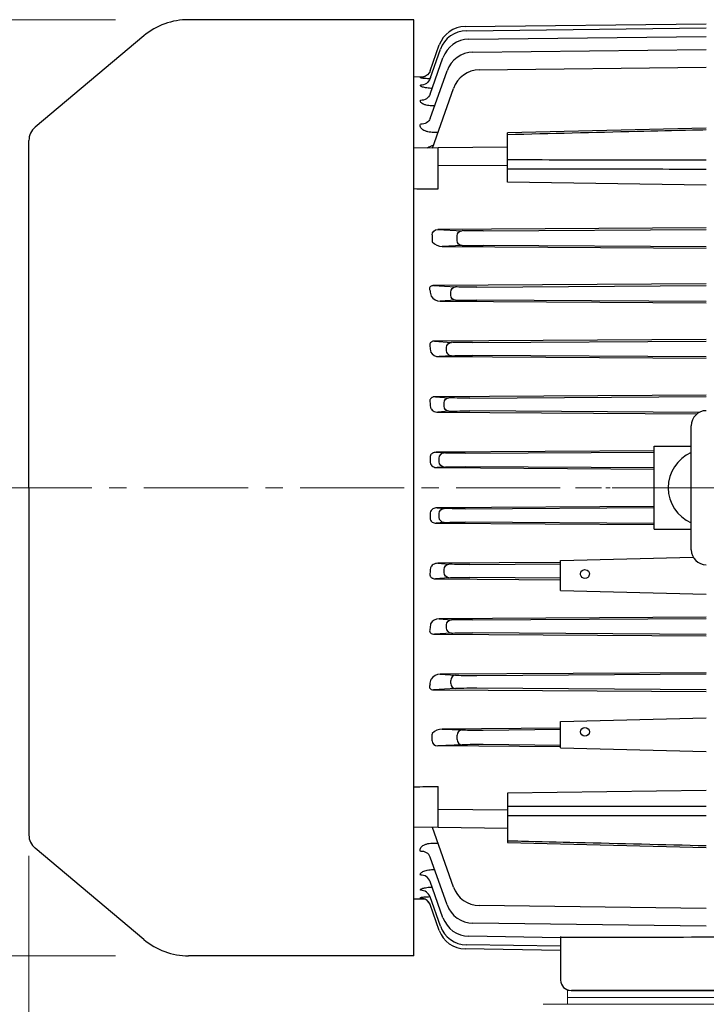
# Model space of a CAD drawing. Units: millimetres. Extents: x 1447 to 3181, y 14 to 2576.
# Drawn here: x 1637 to 1835, y 1832 to 2116 of the extents above; entities that cross this region are included whole.
import ezdxf

# ---------------------------------------------------------------- set-up
doc = ezdxf.new("R2010")
doc.units = ezdxf.units.MM
doc.linetypes.add('CENTER2', pattern=[1.125, 0.75, -0.125, 0.125, -0.125])
doc.layers.get('DEFPOINTS').update_dxf_attribs({"linetype": 'CONTINUOUS'})
for name, color, linetype, lineweight in [('C', 1, 'CENTER2', 9), ('D', 7, 'CONTINUOUS', 9), ('O', 3, 'CONTINUOUS', 30), ('OUTLINE', 3, 'CONTINUOUS', 20)]:
    doc.layers.add(name, color=color, linetype=linetype, lineweight=lineweight)
doc.styles.get("Standard").update_dxf_attribs({"font": 'romans.shx', "width": 0.8, "bigfont": 'whgtxt.shx'})
doc.dimstyles.get("Standard").update_dxf_attribs({"dimtxt": 3.5, "dimasz": 3.5, "dimexe": 1, "dimexo": 1, "dimgap": 1, "dimtad": 1, "dimdec": 3, "dimdsep": 46, "dimtxsty": 'Standard', "dimcen": 0, "dimclrd": 256, "dimclre": 256, "dimclrt": 256, "dimadec": 3, "dimazin": 2, "dimtp": 0.1, "dimtm": 0.1, "dimtfac": 0.71, "dimtdec": 3, "dimtmove": 0, "dimatfit": 3, "dimfxl": 0, "dimlwd": -1, "dimlwe": -1, "dimarcsym": 0})

# ---------------------------------------------------------------- blocks, each defined once
blk = doc.blocks.new('*D144')
at = {"layer": 'D', "transparency": 16777216}
for p, q in [((1607.21, 1980.64), (1605.11, 1980.64)), ((1611.11, 1959.64), (1611.11, 1771.54)), ((1741.33, 1750.54), (1605.11, 1750.54))]:
    blk.add_line(p, q, dxfattribs=at)
for points in [[(1607.61, 1959.64), (1614.61, 1959.64), (1611.11, 1980.64)], [(1607.61, 1771.54), (1614.61, 1771.54), (1611.11, 1750.54)]]:
    blk.add_solid(points, dxfattribs=at)
at = {"layer": 'DEFPOINTS', "color": 0, "transparency": 16777216}
for p in [(1613.21, 1980.64), (1611.11, 1750.54), (1747.33, 1750.54)]:
    blk.add_point(p, dxfattribs=at)
at = {"layer": 'D', "transparency": 16777216, "insert": (1589.11, 1865.59), "char_height": 21, "attachment_point": 5, "rotation": 90}
blk.add_mtext('(230)', dxfattribs=at)
blk = doc.blocks.new('*D145')
at = {"layer": 'D', "transparency": 16777216}
for p, q in [((1640.04, 1874.47), (1640.04, 1642.52)), ((1759.28, 1748.9), (1759.28, 1642.52)), ((1661.04, 1648.52), (1738.28, 1648.52))]:
    blk.add_line(p, q, dxfattribs=at)
for points in [[(1661.04, 1652.02), (1661.04, 1645.02), (1640.04, 1648.52)], [(1738.28, 1652.02), (1738.28, 1645.02), (1759.28, 1648.52)]]:
    blk.add_solid(points, dxfattribs=at)
at = {"layer": 'DEFPOINTS', "color": 0, "transparency": 16777216}
for p in [(1640.04, 1880.47), (1759.28, 1754.9), (1759.28, 1648.52)]:
    blk.add_point(p, dxfattribs=at)
at = {"layer": 'D', "transparency": 16777216, "insert": (1699.66, 1670.52), "char_height": 21, "attachment_point": 5}
blk.add_mtext('(120)', dxfattribs=at)
blk = doc.blocks.new('*D166')
at = {"layer": 'D', "transparency": 16777216}
for p, q in [((1665.05, 2115.64), (1550.11, 2115.64)), ((1556.11, 2094.64), (1556.11, 1866.64)), ((1567.25, 1845.64), (1550.11, 1845.64)), ((1665.05, 1845.64), (1619.2, 1845.64))]:
    blk.add_line(p, q, dxfattribs=at)
for points in [[(1552.61, 2094.64), (1559.61, 2094.64), (1556.11, 2115.64)], [(1552.61, 1866.64), (1559.61, 1866.64), (1556.11, 1845.64)]]:
    blk.add_solid(points, dxfattribs=at)
at = {"layer": 'DEFPOINTS', "color": 0, "transparency": 16777216}
for p in [(1671.05, 2115.64), (1556.11, 1845.64), (1671.05, 1845.64)]:
    blk.add_point(p, dxfattribs=at)
at = {"layer": 'D', "transparency": 16777216, "insert": (1534.11, 1980.64), "char_height": 21, "attachment_point": 5, "rotation": 90}
blk.add_mtext('(%%C270)', dxfattribs=at)
blk = doc.blocks.new('SFSDSCSCSC')
at = {"layer": 'C', "ltscale": 40}
blk.add_line((781.65, 1983.14), (1073.07, 1983.14), dxfattribs=at)
at = {"layer": 'O'}
for p, q in [((904.47, 2118.14), (839.48, 2118.14)), ((904.47, 1848.14), (904.47, 2118.14)), ((919.26, 2116.17), (988.77, 2116.98)), ((826.63, 2113.46), (795.26, 2087.13)), ((919.6, 2114.95), (988.77, 2115.77)), ((920.32, 2112.49), (988.77, 2113.31)), ((909.16, 2103.4), (911.79, 2110.84)), ((909.15, 2101.17), (912.13, 2109.62)), ((921.5, 2108.75), (988.77, 2109.57)), ((909.15, 2096.69), (912.85, 2107.16)), ((923.33, 2103.65), (988.77, 2104.47)), ((904.47, 2101.69), (907.51, 2101.72)), ((909.18, 2089.67), (914.03, 2103.41)), ((906.36, 2101.4), (906.39, 2101.49)), ((909.8, 2081.12), (915.87, 2098.31)), ((911.39, 2085.62), (910.22, 2085.61)), ((988.77, 2086.87), (931.47, 2085.48)), ((931.47, 2071.24), (931.47, 2085.48)), ((793.47, 1983.14), (793.47, 2083.3)), ((911.47, 2081.14), (904.47, 2081.06)), ((931.47, 2081.4), (911.47, 2081.14)), ((911.47, 2069.31), (911.47, 2081.14)), ((931.47, 2076.09), (911.47, 2075.99)), ((988.77, 2070.42), (931.47, 2071.24)), ((988.77, 2058.08), (911.34, 2057.59)), ((911.34, 2057.59), (918.36, 2057.28)), ((924.43, 2057.24), (988.77, 2057.66)), ((909.76, 2056.1), (909.76, 2054.17)), ((916.96, 2054.49), (916.96, 2055.78)), ((918.36, 2052.99), (912.65, 2052.74)), ((912.65, 2052.74), (988.77, 2052.26)), ((988.77, 2052.61), (924.43, 2053.03)), ((988.77, 2041.93), (910.16, 2041.43)), ((910.16, 2041.43), (916.51, 2041.06)), ((915.1, 2038.71), (915.1, 2039.56)), ((922.57, 2040.99), (988.77, 2041.42)), ((916.51, 2037.21), (912.09, 2036.95)), ((912.09, 2036.95), (988.77, 2036.48)), ((988.77, 2036.85), (922.57, 2037.28)), ((988.77, 2025.9), (910.41, 2025.41)), ((910.41, 2025.41), (915.31, 2025.07)), ((921.37, 2024.99), (988.77, 2025.42)), ((913.9, 2022.7), (913.9, 2023.57)), ((915.31, 2021.2), (911.71, 2020.95)), ((911.71, 2020.95), (988.77, 2020.47)), ((988.77, 2020.85), (921.37, 2021.28)), ((988.77, 2009.87), (910.65, 2009.39)), ((910.65, 2009.39), (914.58, 2009.09)), ((920.64, 2008.99), (988.77, 2009.43)), ((914.58, 2005.18), (911.4, 2004.94)), ((913.17, 2006.68), (913.17, 2007.59)), ((986.74, 2004.86), (920.64, 2005.28)), ((911.4, 2004.94), (986.15, 2004.48)), ((984.44, 1965.24), (984.44, 2001.03)), ((973.77, 1993.76), (910.92, 1993.35)), ((973.77, 1971.14), (973.77, 1995.14)), ((973.77, 1995.14), (984.44, 1995.14)), ((910.92, 1993.35), (913.2, 1993.18)), ((911.79, 1990.6), (911.79, 1991.68)), ((919.27, 1993.08), (973.77, 1993.44)), ((913.2, 1989.1), (911.16, 1988.94)), ((911.16, 1988.94), (973.77, 1988.53)), ((973.77, 1988.83), (919.27, 1989.19)), ((793.47, 1983.14), (793.47, 1882.97)), ((973.77, 1977.74), (911.16, 1977.34)), ((911.16, 1977.34), (913.2, 1977.18)), ((919.27, 1977.08), (973.77, 1977.44)), ((911.79, 1974.6), (911.79, 1975.68)), ((913.2, 1973.1), (910.92, 1972.92)), ((910.92, 1972.92), (973.77, 1972.51)), ((973.77, 1972.83), (919.27, 1973.19)), ((973.77, 1971.14), (984.44, 1971.14)), ((946.77, 1962.14), (985.02, 1963.07)), ((946.77, 1961.6), (911.4, 1961.33)), ((911.4, 1961.33), (914.58, 1961.09)), ((920.64, 1960.99), (946.77, 1961.22)), ((946.77, 1953.46), (946.77, 1962.14)), ((914.58, 1957.18), (910.65, 1956.88)), ((910.65, 1956.88), (946.77, 1956.61)), ((913.17, 1958.68), (913.17, 1959.59)), ((946.77, 1957.05), (920.64, 1957.28)), ((946.77, 1953.46), (988.77, 1952.43)), ((988.77, 1945.8), (911.71, 1945.32)), ((921.37, 1944.99), (988.77, 1945.42)), ((911.71, 1945.32), (915.31, 1945.07)), ((913.9, 1942.7), (913.9, 1943.57)), ((915.31, 1941.2), (910.41, 1940.86)), ((910.41, 1940.86), (988.77, 1940.37)), ((988.77, 1940.85), (921.37, 1941.28)), ((988.77, 1929.79), (912.09, 1929.32)), ((912.09, 1929.32), (916.51, 1929.06)), ((922.57, 1928.99), (988.77, 1929.42)), ((915.1, 1926.71), (915.1, 1927.56)), ((916.51, 1925.21), (910.16, 1924.84)), ((910.16, 1924.84), (988.77, 1924.34)), ((988.77, 1924.85), (922.57, 1925.28)), ((946.77, 1915.71), (988.77, 1916.74)), ((946.77, 1908.1), (946.77, 1915.71)), ((909.76, 1910.17), (909.76, 1912.1)), ((946.77, 1913.8), (912.65, 1913.54)), ((912.65, 1913.54), (918.36, 1913.28)), ((916.96, 1910.49), (916.96, 1911.78)), ((924.43, 1913.24), (946.77, 1913.45)), ((918.36, 1908.99), (911.34, 1908.68)), ((946.77, 1908.4), (911.34, 1908.68)), ((946.77, 1908.82), (924.43, 1909.03)), ((946.77, 1908.1), (988.77, 1907.08)), ((911.47, 1885.14), (911.47, 1896.96)), ((988.77, 1895.85), (931.47, 1895.04)), ((931.47, 1895.04), (931.47, 1880.79)), ((931.47, 1890.18), (911.47, 1890.29)), ((911.47, 1885.14), (904.47, 1885.21)), ((915.87, 1867.96), (909.8, 1885.15)), ((931.47, 1884.87), (911.47, 1885.14)), ((910.22, 1880.66), (911.39, 1880.65)), ((931.47, 1880.79), (988.77, 1879.41)), ((826.63, 1852.81), (795.26, 1879.14)), ((914.03, 1862.86), (909.18, 1876.6)), ((912.85, 1859.11), (909.15, 1869.58)), ((904.47, 1864.58), (907.51, 1864.56)), ((906.39, 1864.78), (906.36, 1864.87)), ((912.13, 1856.65), (909.15, 1865.1)), ((910.71, 1865.16), (910.69, 1865.16)), ((911.79, 1855.43), (909.16, 1862.88)), ((988.77, 1861.8), (923.33, 1862.62)), ((988.77, 1856.7), (921.5, 1857.52)), ((915.76, 1855.26), (915.77, 1855.28)), ((946.77, 1853.35), (920.32, 1853.78)), ((946.77, 1853.69), (946.77, 1841.14)), ((946.77, 1849.67), (919.26, 1850.1)), ((946.77, 1850.89), (919.6, 1851.32)), ((904.47, 1848.14), (839.48, 1848.14)), ((949.77, 1838.14), (1027.77, 1838.14)), ((1027.64, 1838.14), (949.91, 1838.14))]:
    blk.add_line(p, q, dxfattribs=at)
for centre, radius, start, end in [((839.48, 2098.14), 20, 90, 130), ((919.33, 2108.17), 8, 90.526, 160.526), ((919.67, 2106.95), 8, 90.529, 160.529), ((920.39, 2104.49), 8, 90.5351, 160.5351), ((921.58, 2100.75), 8, 90.5447, 160.5447), ((923.41, 2095.65), 8, 90.5583, 160.5583), ((798.47, 2083.3), 5, 130, 180), ((912.74, 2074.23), 8.14, 109.1091, 122.3051), ((911.17, 2054.17), 1.41, 180, 185.9773), ((912.79, 2056.93), 4.19, 223.8182, 268.093), ((912.07, 2040.14), 3.19, 213.5598, 270.4019), ((911.6, 2023.52), 2.57, 206.2926, 272.4009), ((988.77, 2001.03), 4.33, 90, 180), ((988.77, 1983.14), 11, 113.2093, 246.7907), ((988.77, 1965.24), 4.33, 180, 270), ((911.6, 1942.76), 2.57, 87.5247, 153.7819), ((912.07, 1926.13), 3.19, 89.5988, 146.4394), ((912.79, 1909.35), 4.19, 91.907, 136.1818), ((911.17, 1912.1), 1.41, 174.0227, 180), ((798.47, 1882.97), 5, 180, 230), ((923.41, 1870.62), 8, 199.4417, 269.4417), ((921.58, 1865.52), 8, 199.4553, 269.4553), ((920.39, 1861.78), 8, 199.4649, 269.4649), ((919.33, 1858.1), 8, 199.474, 269.474), ((919.67, 1859.32), 8, 199.471, 269.471), ((839.48, 1868.14), 20, 230, 270), ((949.77, 1841.14), 3, 180, 270)]:
    blk.add_arc(centre, radius, start, end, dxfattribs=at)
at = {"layer": 'O', "extrusion": (0, 0, -1)}
for centre, major_axis, ratio, start_param, end_param in [((906.36, 2104.48), (-2.83, 1), 0.997933, 3.387712, 4.363977), ((906.36, 2104.48), (-2.83, 1), 0.997933, 3.980833, 4.363977), ((906.36, 2104.48), (-2.83, 1), 0.997933, 3.141593, 3.387712), ((906.32, 2102.17), (-2.83, 1), 0.976524, 3.141593, 4.370755), ((906.41, 2102.45), (-2.83, 1), 0.979024, 3.141593, 3.186032), ((906.32, 2097.69), (-2.83, 1), 0.935401, 3.141593, 4.383864), ((910.44, 2096.03), (-0.02, 3), 0.005032, 2.695929, 2.760833), ((906.35, 2090.67), (-2.83, 1), 0.872027, 3.141593, 4.404278), ((-8234.97, 1985.09), (-12240.94, 1.46), 0.010487, 2.413776, 2.414636), ((911.35, 2056.09), (-1.6, 0.07), 0.939393, -0.040352, 1.519698), ((918.37, 2055.78), (-0.07, -1.5), 0.942879, 1.529134, 3.089184), ((924.49, 2057.35), (-6.5, -0.03), 0.017454, -1.56096, -0.33923), ((918.37, 2054.49), (-0.07, 1.5), 0.942879, 3.194002, 4.754052), ((924.49, 2052.92), (-6.5, 0.03), 0.017454, 0.33923, 1.56096), ((871.3, 1983.14), (0, 121.22), 0.353243, 1.083369, 1.097625), ((916.51, 2039.56), (-0.09, -1.5), 0.94272, 1.515231, 3.073534), ((922.64, 2041.14), (-6.5, -0.03), 0.022692, -1.561171, -0.33944), ((916.51, 2038.71), (-0.09, 1.5), 0.94272, 3.209652, 4.767955), ((922.64, 2037.13), (-6.5, 0.03), 0.022692, 0.33944, 1.561171), ((915.31, 2023.57), (-0.1, -1.5), 0.942598, 1.505989, 3.063126), ((921.43, 2025.16), (-6.5, -0.03), 0.026184, -1.56132, -0.339589), ((868.77, 1983.14), (0, 121.2), 0.353431, 1.227723, 1.241053), ((915.31, 2022.7), (-0.1, 1.5), 0.942598, 3.220059, 4.777196), ((921.43, 2021.11), (-6.5, 0.03), 0.026184, 0.339589, 1.56132), ((867.17, 1983.14), (0, -121.18), 0.353551, 4.506604, 4.519367), ((914.58, 2007.59), (-0.11, -1.5), 0.942506, 1.499068, 3.05533), ((920.7, 2009.18), (-6.5, -0.03), 0.028804, -1.561413, -0.339682), ((914.58, 2006.68), (-0.11, 1.5), 0.942506, 3.227855, 4.784117), ((920.7, 2005.09), (-6.5, 0.03), 0.028804, 0.339682, 1.561413), ((866.42, 1983.14), (0, -121.18), 0.35361, 4.640138, 4.65248), ((913.2, 1991.68), (-0.12, -1.5), 0.942469, 1.496768, 3.052738), ((919.32, 1993.27), (-6.5, -0.03), 0.029677, -1.56146, -0.33973), ((913.2, 1990.6), (-0.12, 1.5), 0.942469, 3.230447, 4.786417), ((919.32, 1989), (-6.5, 0.03), 0.029677, 0.33973, 1.56146), ((913.2, 1975.68), (-0.12, -1.5), 0.942469, 1.496768, 3.052738), ((919.32, 1977.27), (-6.5, -0.03), 0.029677, -1.56146, -0.33973), ((866.42, 1983.14), (0, 121.18), 0.35361, 1.630705, 1.643047), ((913.2, 1974.6), (-0.12, 1.5), 0.942469, 3.230447, 4.786417), ((919.32, 1973), (-6.5, 0.03), 0.029677, 0.33973, 1.56146), ((867.17, 1983.14), (0, 121.18), 0.353551, 1.763818, 1.776582), ((914.58, 1959.59), (-0.11, -1.5), 0.942506, 1.499068, 3.05533), ((920.7, 1961.18), (-6.5, -0.03), 0.028804, -1.561413, -0.339682), ((953.77, 1958.25), (1.3, 0), 0.970296, 2.267186, 6.283185), ((914.58, 1958.68), (-0.11, 1.5), 0.942506, 3.227855, 4.784117), ((920.7, 1957.09), (-6.5, 0.03), 0.028804, 0.339682, 1.561413), ((953.77, 1958.25), (1.3, 0), 0.970296, 0.874407, 2.267186), ((953.77, 1958.25), (1.3, 0), 0.970296, 0, 0.874407), ((868.77, 1983.14), (0, 121.2), 0.353431, 1.900539, 1.913869), ((915.31, 1943.57), (-0.1, -1.5), 0.942598, 1.505989, 3.063126), ((915.31, 1942.7), (-0.1, 1.5), 0.942598, 3.220059, 4.777196), ((921.43, 1945.16), (-6.5, -0.03), 0.026184, -1.56132, -0.339589), ((921.43, 1941.11), (-6.5, 0.03), 0.026184, 0.339589, 1.56132)]:
    blk.add_ellipse(centre, major_axis=major_axis, ratio=ratio, start_param=start_param, end_param=end_param, dxfattribs=at)
at = {"layer": 'O'}
for centre, major_axis, ratio, start_param, end_param in [((916.51, 1927.56), (-0.09, -1.5), 0.94272, 3.209652, 4.767955), ((922.64, 1929.14), (-6.5, -0.03), 0.022692, 0.33944, 1.561171), ((871.3, 1983.14), (0, 121.22), 0.353243, 4.224961, 4.239218), ((916.51, 1926.71), (-0.09, 1.5), 0.94272, 1.515231, 3.073534), ((922.64, 1925.13), (-6.5, 0.03), 0.022692, -1.561171, -0.33944), ((918.37, 1911.78), (-0.07, -1.5), 0.942879, 3.194002, 4.754052), ((924.49, 1913.35), (-6.5, -0.03), 0.017454, 0.33923, 1.56096), ((911.35, 1910.18), (-1.6, -0.07), 0.939393, -0.040352, 1.519698), ((918.37, 1910.49), (-0.07, 1.5), 0.942879, 1.529134, 3.089184), ((924.49, 1908.92), (-6.5, 0.03), 0.017454, -1.56096, -0.33923), ((-8447.65, 1983.15), (-12462.57, 0.01), 0.010472, 2.419488, 2.420339), ((906.35, 1875.6), (-2.83, -1), 0.872027, 3.141593, 4.404278), ((910.44, 1870.24), (-0.02, -3), 0.005032, 2.695929, 2.760833), ((906.32, 1868.58), (-2.83, -1), 0.935401, 3.141593, 4.383864), ((906.49, 1868.1), (-2.83, -1), 0.939743, 3.141593, 3.206571), ((906.32, 1864.1), (-2.83, -1), 0.976524, 3.141593, 4.370755), ((906.36, 1861.79), (-2.83, -1), 0.997933, 3.41182, 4.363977), ((906.36, 1861.79), (-2.83, -1), 0.997933, 3.387712, 3.550578), ((906.36, 1861.79), (-2.83, -1), 0.997933, 3.141593, 3.41182), ((906.36, 1861.79), (-2.83, -1), 0.997933, 3.141593, 3.387712), ((906.41, 1863.83), (-2.83, -1), 0.979024, 3.141593, 3.189244), ((891.57, 1855.37), (120.37, -1.12), 0.012461, -1.094297, -0.630789), ((1085.97, 1855.37), (-120.37, -1.12), 0.012461, 0.630789, 1.094297)]:
    blk.add_ellipse(centre, major_axis=major_axis, ratio=ratio, start_param=start_param, end_param=end_param, dxfattribs=at)
blk.add_ellipse((953.77, 1912.74), major_axis=(1.3, 0), ratio=0.966073, dxfattribs=at)
for points, knots in [([(909.71, 2098.3), (909.46, 2098.31), (909.22, 2098.33), (908.71, 2098.37), (908.45, 2098.4), (907.96, 2098.47), (907.72, 2098.51), (907.31, 2098.6), (907.13, 2098.65), (906.81, 2098.76), (906.68, 2098.82), (906.48, 2098.93), (906.41, 2098.99), (906.33, 2099.12), (906.32, 2099.18), (906.34, 2099.24)], [0.1419735, 0.1419735, 0.1419735, 0.1419735, 0.25, 0.25, 0.375, 0.375, 0.5, 0.5, 0.625, 0.625, 0.75, 0.75, 0.875, 0.875, 1, 1, 1, 1]), ([(909.05, 2101.08), (908.83, 2101.08), (908.62, 2101.09), (908.16, 2101.12), (907.92, 2101.13), (907.49, 2101.17), (907.3, 2101.19), (906.96, 2101.23), (906.81, 2101.25), (906.57, 2101.29), (906.49, 2101.32), (906.37, 2101.36), (906.35, 2101.38), (906.36, 2101.4)], [0.2731817, 0.2731817, 0.2731817, 0.2731817, 0.375, 0.375, 0.5, 0.5, 0.625, 0.625, 0.75, 0.75, 0.875, 0.875, 1, 1, 1, 1]), ([(910.47, 2093.25), (910.17, 2093.25), (909.88, 2093.25), (909.3, 2093.29), (909.01, 2093.32), (908.47, 2093.4), (908.21, 2093.45), (907.85, 2093.54), (907.74, 2093.58), (907.52, 2093.65), (907.31, 2093.72), (907.13, 2093.8), (906.96, 2093.89), (906.88, 2093.94), (906.67, 2094.07), (906.56, 2094.17), (906.4, 2094.37), (906.35, 2094.47), (906.31, 2094.67), (906.31, 2094.77), (906.35, 2094.87)], [0, 0, 0, 0, 0.125, 0.125, 0.25, 0.25, 0.375, 0.375, 0.4375, 0.4375, 0.5, 0.5625, 0.5625, 0.625, 0.625, 0.75, 0.75, 0.875, 0.875, 1, 1, 1, 1]), ([(910.22, 2085.61), (909.91, 2085.61), (909.61, 2085.62), (909.02, 2085.68), (908.73, 2085.73), (908.33, 2085.83), (908.2, 2085.86), (907.94, 2085.94), (907.82, 2085.99), (907.47, 2086.13), (907.27, 2086.24), (907, 2086.42), (906.92, 2086.48), (906.77, 2086.61), (906.71, 2086.68), (906.53, 2086.88), (906.44, 2087.02), (906.27, 2087.45), (906.28, 2087.74), (906.38, 2088.02)], [0, 0, 0, 0, 0.125, 0.125, 0.25, 0.25, 0.3125, 0.3125, 0.375, 0.375, 0.5, 0.5, 0.5625, 0.5625, 0.625, 0.625, 0.75, 0.75, 1, 1, 1, 1]), ([(988.77, 2086.34), (987.44, 2086.31), (986.11, 2086.28), (984.77, 2086.24), (979.44, 2086.11), (974.11, 2085.98), (968.78, 2085.86), (956.34, 2085.55), (943.91, 2085.25), (931.47, 2084.95)], [0, 0, 0, 0, 0.069787, 0.069787, 0.069787, 0.348936, 0.348936, 0.348936, 1, 1, 1, 1]), ([(931.47, 2077.77), (932.81, 2077.77), (934.14, 2077.77), (935.47, 2077.77), (940.8, 2077.76), (946.13, 2077.76), (951.47, 2077.76), (963.9, 2077.75), (976.34, 2077.74), (988.77, 2077.73)], [0, 0, 0, 0, 0.069787, 0.069787, 0.069787, 0.348936, 0.348936, 0.348936, 1, 1, 1, 1]), ([(988.77, 2074.97), (979.23, 2074.97), (969.69, 2074.98), (960.15, 2074.98), (950.59, 2074.99), (941.03, 2074.99), (931.47, 2075)], [0, 0, 0, 0, 0.499449, 0.499449, 0.499449, 1, 1, 1, 1]), ([(910.16, 2041.43), (910.04, 2041.43), (909.91, 2041.43), (909.66, 2041.38), (909.53, 2041.34), (909.29, 2041.23), (909.19, 2041.15), (909.05, 2040.98), (909, 2040.9), (908.95, 2040.73), (908.94, 2040.65), (908.94, 2040.49), (908.95, 2040.41), (909, 2040.19), (909.05, 2040.05), (909.13, 2039.91)], [0, 0, 0, 0, 0.125, 0.125, 0.25, 0.25, 0.375, 0.375, 0.5, 0.5, 0.625, 0.625, 0.75, 0.75, 1, 1, 1, 1]), ([(910.41, 2025.41), (910.31, 2025.41), (910.2, 2025.41), (909.99, 2025.38), (909.87, 2025.35), (909.65, 2025.28), (909.54, 2025.23), (909.35, 2025.1), (909.26, 2025.02), (909.13, 2024.85), (909.09, 2024.75), (909.03, 2024.57), (909.02, 2024.48), (909.01, 2024.22), (909.05, 2024.06), (909.11, 2023.9)], [0, 0, 0, 0, 0.125, 0.125, 0.25, 0.25, 0.375, 0.375, 0.5, 0.5, 0.625, 0.625, 0.75, 0.75, 1, 1, 1, 1]), ([(910.65, 2009.39), (910.45, 2009.39), (910.25, 2009.37), (909.94, 2009.28), (909.84, 2009.25), (909.65, 2009.15), (909.55, 2009.09), (909.38, 2008.94), (909.3, 2008.86), (909.18, 2008.68), (909.14, 2008.58), (909.08, 2008.38), (909.07, 2008.28), (909.07, 2008.08), (909.08, 2007.99), (909.11, 2007.9)], [0, 0, 0, 0, 0.25, 0.25, 0.375, 0.375, 0.5, 0.5, 0.625, 0.625, 0.75, 0.75, 0.875, 0.875, 1, 1, 1, 1]), ([(909.21, 2006.38), (909.24, 2006.26), (909.28, 2006.15), (909.38, 2005.94), (909.45, 2005.84), (909.67, 2005.57), (909.85, 2005.42), (910.24, 2005.18), (910.46, 2005.09), (910.92, 2004.97), (911.15, 2004.94), (911.4, 2004.94)], [0, 0, 0, 0, 0.125, 0.125, 0.25, 0.25, 0.5, 0.5, 0.75, 0.75, 1, 1, 1, 1]), ([(910.92, 1993.35), (910.72, 1993.36), (910.51, 1993.34), (910.21, 1993.26), (910.11, 1993.22), (909.92, 1993.14), (909.82, 1993.09), (909.64, 1992.97), (909.56, 1992.9), (909.4, 1992.73), (909.34, 1992.64), (909.23, 1992.44), (909.19, 1992.33), (909.15, 1992.11), (909.15, 1991.99), (909.16, 1991.88)], [0, 0, 0, 0, 0.25, 0.25, 0.375, 0.375, 0.5, 0.5, 0.625, 0.625, 0.75, 0.75, 0.875, 0.875, 1, 1, 1, 1]), ([(909.19, 1990.39), (909.2, 1990.27), (909.22, 1990.15), (909.3, 1989.92), (909.36, 1989.82), (909.56, 1989.53), (909.73, 1989.38), (910.1, 1989.15), (910.31, 1989.07), (910.73, 1988.96), (910.94, 1988.93), (911.16, 1988.94)], [0, 0, 0, 0, 0.125, 0.125, 0.25, 0.25, 0.5, 0.5, 0.75, 0.75, 1, 1, 1, 1]), ([(911.16, 1977.34), (910.94, 1977.34), (910.73, 1977.31), (910.31, 1977.2), (910.1, 1977.12), (909.73, 1976.89), (909.55, 1976.73), (909.29, 1976.36), (909.2, 1976.13), (909.19, 1975.88)], [0, 0, 0, 0, 0.25, 0.25, 0.5, 0.5, 0.75, 0.75, 1, 1, 1, 1]), ([(909.16, 1974.39), (909.15, 1974.28), (909.15, 1974.17), (909.19, 1973.94), (909.23, 1973.84), (909.39, 1973.53), (909.55, 1973.37), (909.92, 1973.12), (910.11, 1973.04), (910.52, 1972.94), (910.72, 1972.91), (910.92, 1972.92)], [0, 0, 0, 0, 0.125, 0.125, 0.25, 0.25, 0.5, 0.5, 0.75, 0.75, 1, 1, 1, 1]), ([(911.4, 1961.33), (911.15, 1961.33), (910.91, 1961.3), (910.46, 1961.18), (910.24, 1961.09), (909.85, 1960.85), (909.67, 1960.7), (909.45, 1960.43), (909.38, 1960.33), (909.28, 1960.12), (909.24, 1960.01), (909.21, 1959.89)], [0, 0, 0, 0, 0.25, 0.25, 0.5, 0.5, 0.75, 0.75, 0.875, 0.875, 1, 1, 1, 1]), ([(909.11, 1958.37), (909.08, 1958.28), (909.07, 1958.19), (909.07, 1957.99), (909.09, 1957.89), (909.14, 1957.69), (909.19, 1957.59), (909.31, 1957.41), (909.38, 1957.33), (909.55, 1957.18), (909.65, 1957.12), (909.84, 1957.03), (909.94, 1956.99), (910.25, 1956.9), (910.45, 1956.88), (910.65, 1956.88)], [0, 0, 0, 0, 0.125, 0.125, 0.25, 0.25, 0.375, 0.375, 0.5, 0.5, 0.625, 0.625, 0.75, 0.75, 1, 1, 1, 1]), ([(909.11, 1942.37), (909.05, 1942.21), (909.01, 1942.05), (909.02, 1941.7), (909.07, 1941.52), (909.32, 1941.17), (909.54, 1941.03), (909.98, 1940.88), (910.2, 1940.86), (910.41, 1940.86)], [0, 0, 0, 0, 0.25, 0.25, 0.5, 0.5, 0.75, 0.75, 1, 1, 1, 1]), ([(909.13, 1926.36), (908.98, 1926.09), (908.87, 1925.79), (909.03, 1925.29), (909.17, 1925.1), (909.65, 1924.87), (909.92, 1924.84), (910.16, 1924.84)], [0, 0, 0, 0, 0.5, 0.5, 0.75, 0.75, 1, 1, 1, 1]), ([(931.47, 1891.28), (941.03, 1891.28), (950.59, 1891.28), (960.15, 1891.29), (969.69, 1891.29), (979.23, 1891.3), (988.77, 1891.3)], [0, 0, 0, 0, 0.500551, 0.500551, 0.500551, 1, 1, 1, 1]), ([(988.77, 1888.54), (987.44, 1888.54), (986.11, 1888.54), (984.77, 1888.54), (979.44, 1888.53), (974.11, 1888.53), (968.78, 1888.53), (956.34, 1888.52), (943.91, 1888.51), (931.47, 1888.5)], [0, 0, 0, 0, 0.069787, 0.069787, 0.069787, 0.348936, 0.348936, 0.348936, 1, 1, 1, 1]), ([(906.38, 1878.25), (906.33, 1878.39), (906.3, 1878.54), (906.3, 1878.82), (906.33, 1878.97), (906.44, 1879.25), (906.53, 1879.39), (906.76, 1879.66), (906.91, 1879.79), (907.26, 1880.03), (907.47, 1880.14), (907.82, 1880.28), (907.94, 1880.33), (908.19, 1880.41), (908.32, 1880.44), (908.73, 1880.54), (909.02, 1880.59), (909.61, 1880.65), (909.91, 1880.66), (910.22, 1880.66)], [0, 0, 0, 0, 0.125, 0.125, 0.25, 0.25, 0.375, 0.375, 0.5, 0.5, 0.625, 0.625, 0.6875, 0.6875, 0.75, 0.75, 0.875, 0.875, 1, 1, 1, 1]), ([(931.47, 1881.33), (932.81, 1881.29), (934.14, 1881.26), (935.47, 1881.23), (940.8, 1881.1), (946.13, 1880.97), (951.47, 1880.84), (963.9, 1880.54), (976.34, 1880.23), (988.77, 1879.93)], [0, 0, 0, 0, 0.069787, 0.069787, 0.069787, 0.348936, 0.348936, 0.348936, 1, 1, 1, 1]), ([(906.35, 1871.4), (906.31, 1871.5), (906.31, 1871.6), (906.34, 1871.75), (906.35, 1871.8), (906.4, 1871.9), (906.44, 1871.96), (906.56, 1872.1), (906.67, 1872.2), (906.95, 1872.38), (907.12, 1872.47), (907.51, 1872.62), (907.72, 1872.69), (908.21, 1872.82), (908.47, 1872.87), (909.01, 1872.95), (909.3, 1872.98), (909.88, 1873.02), (910.17, 1873.03), (910.47, 1873.02)], [0, 0, 0, 0, 0.125, 0.125, 0.1875, 0.1875, 0.25, 0.25, 0.375, 0.375, 0.5, 0.5, 0.625, 0.625, 0.75, 0.75, 0.875, 0.875, 1, 1, 1, 1]), ([(906.34, 1867.03), (906.32, 1867.09), (906.33, 1867.15), (906.41, 1867.28), (906.48, 1867.34), (906.68, 1867.46), (906.81, 1867.51), (907.04, 1867.59), (907.13, 1867.62), (907.31, 1867.67), (907.41, 1867.69), (907.72, 1867.76), (907.95, 1867.8), (908.45, 1867.87), (908.71, 1867.9), (909.22, 1867.95), (909.46, 1867.96), (909.71, 1867.97)], [0, 0, 0, 0, 0.125, 0.125, 0.25, 0.25, 0.375, 0.375, 0.4375, 0.4375, 0.5, 0.5, 0.625, 0.625, 0.75, 0.75, 0.8585463, 0.8585463, 0.8585463, 0.8585463]), ([(906.36, 1864.87), (906.35, 1864.89), (906.37, 1864.91), (906.48, 1864.95), (906.57, 1864.98), (906.81, 1865.02), (906.95, 1865.04), (907.29, 1865.08), (907.49, 1865.1), (907.92, 1865.14), (908.16, 1865.15), (908.62, 1865.18), (908.83, 1865.19), (909.05, 1865.19), (909.07, 1865.2), (909.09, 1865.2), (909.11, 1865.2)], [0, 0, 0, 0, 0.125, 0.125, 0.25, 0.25, 0.375, 0.375, 0.5, 0.5, 0.625, 0.625, 0.7269418, 0.7269418, 0.7269418, 0.7357737, 0.7357737, 0.7357737, 0.7357737])]:
    blk.add_open_spline(points, degree=3, knots=knots, dxfattribs=at)
at = {"layer": 'OUTLINE'}
for p, q in [((948.77, 1838.14), (1028.77, 1838.14)), ((948.77, 1838.14), (948.77, 1834.14)), ((948.77, 1836.14), (1028.77, 1836.14)), ((941.77, 1834.14), (1047.99, 1834.14))]:
    blk.add_line(p, q, dxfattribs=at)

msp = doc.modelspace()

# ---------------------------------------------------------------- linework, layer by layer
at = {"layer": 'C', "ltscale": 10}
msp.add_line((1797.6381, 1980.6352), (2339.6381, 1980.6352), dxfattribs=at)

# ---------------------------------------------------------------- block references
at = {"layer": 'D'}
msp.add_blockref('SFSDSCSCSC', (846.566, -2.5006), dxfattribs=at)

# ---------------------------------------------------------------- dimensions: what is measured, and where the dimension line sits
dim = msp.add_linear_dim(base=(1556.1146, 1845.6352), p1=(1671.0495, 2115.6352), p2=(1671.0495, 1845.6352), angle=90, text='(%%C<>)', dimstyle='Standard', override={"dimscale": 6, "dimtmove": 0}, dxfattribs=at)
dim.commit()
dim.dimension.update_dxf_attribs({"geometry": '*D166', "text_midpoint": (1556.1146, 1980.6352), "dimtype": 160})
dim = msp.add_linear_dim(base=(1611.1146, 1750.5389), p1=(1613.2126, 1980.6352), p2=(1747.3268, 1750.5389), angle=90, text='(<>)', dimstyle='Standard', override={"dimscale": 6, "dimdec": 0}, dxfattribs=at)
dim.commit()
dim.dimension.update_dxf_attribs({"geometry": '*D144', "text_midpoint": (1589.1146, 1865.587)})
dim = msp.add_linear_dim(base=(1759.2828, 1648.5162), p1=(1640.0381, 1880.4667), p2=(1759.2828, 1754.9001), text='(120)', dimstyle='Standard', override={"dimscale": 6, "dimdec": 0}, dxfattribs=at)
dim.commit()
dim.dimension.update_dxf_attribs({"geometry": '*D145', "text_midpoint": (1699.6605, 1670.5162)})

doc.saveas('drawing.dxf')
